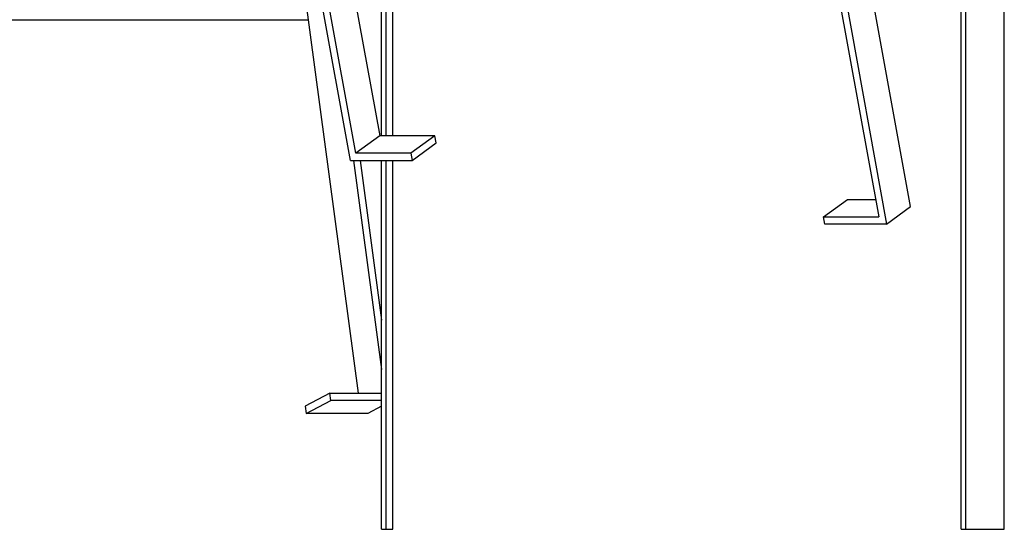
# Model space of a CAD drawing. Extents: x -32 to 5944, y 111 to 1924.
# Drawn here: x 458 to 1232, y 152 to 552 of the extents above; entities that cross this region are included whole.
import ezdxf

# ---------------------------------------------------------------- set-up
doc = ezdxf.new("R2010")
doc.units = 0
doc.layers.add('LAYER01', color=7, linetype='Continuous')

msp = doc.modelspace()

# ---------------------------------------------------------------- linework, layer by layer
at = {"layer": 'LAYER01', "color": 7, "linetype": 'Continuous'}
for p, q in [((722.26, 447.39), (676.19, 700.53)), ((697.47, 700.53), (741.05, 461.07)), ((742.52, 461.07), (742.52, 700.53)), ((745.98, 461.07), (745.98, 700.53)), ((751.21, 461.07), (751.21, 641.69)), ((718.09, 441.75), (687.01, 612.51)), ((1158.16, 405.44), (1121.34, 607.77)), ((1198.05, 152.19), (1198.05, 590.46)), ((724.3, 259.09), (681.11, 581.5)), ((1099.22, 583.81), (1133.14, 397.39)), ((1103.97, 586.27), (1139.37, 391.75)), ((1201.51, 152.19), (1201.51, 585.73)), ((1231.83, 152.19), (1231.83, 582.19)), ((298.72, 552.07), (685.05, 552.07)), ((741.05, 461.07), (722.26, 447.39)), ((784.35, 461.07), (741.05, 461.07)), ((784.35, 461.07), (765.56, 447.39)), ((785.38, 455.44), (784.35, 461.07)), ((766.58, 441.75), (785.38, 455.44)), ((718.09, 441.75), (766.58, 441.75)), ((720.53, 441.75), (742.52, 277.65)), ((765.56, 447.39), (722.26, 447.39)), ((725.73, 441.75), (742.52, 316.43)), ((742.52, 152.19), (742.52, 441.75)), ((745.98, 152.19), (745.98, 441.75)), ((751.21, 152.19), (751.21, 441.75)), ((765.56, 447.39), (766.58, 441.75)), ((1089.84, 397.39), (1108.64, 411.07)), ((1108.64, 411.07), (1130.66, 411.07)), ((1139.37, 391.75), (1158.16, 405.44)), ((1090.87, 391.75), (1089.84, 397.39)), ((1089.84, 397.39), (1133.14, 397.39)), ((1139.37, 391.75), (1090.87, 391.75)), ((701.71, 259.09), (682.39, 248.73)), ((702.48, 253.29), (701.71, 259.09)), ((701.71, 259.09), (742.52, 259.09)), ((682.39, 248.73), (683.16, 242.94)), ((683.16, 242.94), (702.48, 253.29)), ((742.52, 253.29), (702.48, 253.29)), ((742.52, 248.76), (731.66, 242.94)), ((731.66, 242.94), (683.16, 242.94)), ((742.52, 152.19), (745.98, 152.19)), ((745.98, 152.19), (751.21, 152.19)), ((1198.05, 152.19), (1201.51, 152.19)), ((1201.51, 152.19), (1231.83, 152.19))]:
    msp.add_line(p, q, dxfattribs=at)

doc.saveas('drawing.dxf')
